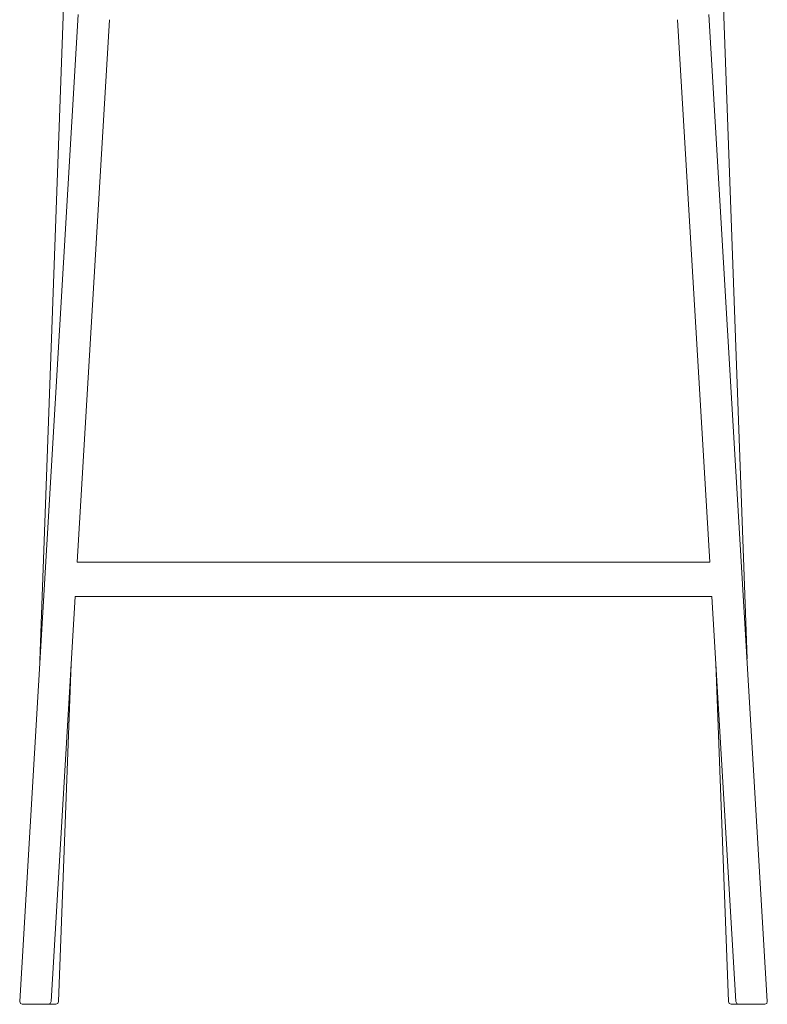
# Model space of a CAD drawing. Units: centimetres. Extents: x 1 to 205, y 0 to 316.
# Drawn here: x 53 to 104, y 124 to 192 of the extents above; entities that cross this region are included whole.
import ezdxf

# ---------------------------------------------------------------- set-up
doc = ezdxf.new("R2010")
doc.units = ezdxf.units.CM
doc.layers.get('0').update_dxf_attribs({"lineweight": 0})

# ---------------------------------------------------------------- blocks, each defined once
blk = doc.blocks.new('SaccaroBanquetaSoul02VF')
at = {"linetype": 'Continuous', "lineweight": 0}
for p, q in [((311.519, 195.088), (309.684, 148.138)), ((360.865, 195.088), (362.693, 148.26)), ((308.171, 124.622), (312.551, 192.707)), ((314.898, 192.359), (312.483, 154.922)), ((357.486, 192.359), (359.902, 154.922)), ((364.214, 124.622), (359.834, 192.707)), ((312.483, 154.922), (359.902, 154.922)), ((312.332, 152.572), (310.528, 124.622)), ((360.054, 152.572), (312.332, 152.572)), ((361.857, 124.622), (360.054, 152.572)), ((311.092, 124.622), (312.031, 147.919)), ((361.293, 124.622), (360.354, 147.92)), ((308.231, 124.472), (308.171, 124.622)), ((308.357, 124.424), (308.231, 124.472)), ((310.313, 124.424), (308.357, 124.424)), ((310.463, 124.478), (310.313, 124.424)), ((310.313, 124.424), (310.883, 124.424)), ((310.528, 124.622), (310.463, 124.478)), ((310.883, 124.424), (311.03, 124.478)), ((311.03, 124.478), (311.092, 124.622)), ((361.355, 124.478), (361.293, 124.622)), ((361.503, 124.424), (361.355, 124.478)), ((362.067, 124.424), (361.503, 124.424)), ((361.923, 124.478), (361.857, 124.622)), ((362.067, 124.424), (361.923, 124.478)), ((364.029, 124.424), (362.067, 124.424)), ((364.17, 124.478), (364.029, 124.424)), ((364.214, 124.622), (364.17, 124.478))]:
    blk.add_line(p, q, dxfattribs=at)

msp = doc.modelspace()

# ---------------------------------------------------------------- block references
at = {"xscale": 0.92}
msp.add_blockref('SaccaroBanquetaSoul02VF', (-230.6, 0), dxfattribs=at)

doc.saveas('drawing.dxf')
